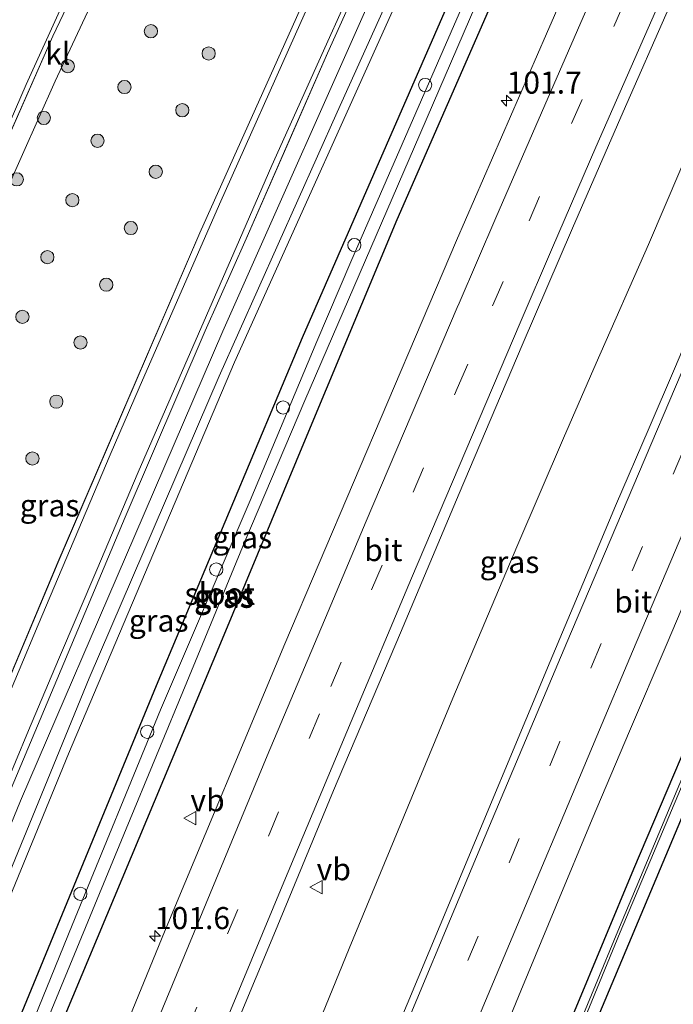
# Model space of a CAD drawing. Units: metres. Extents: x 140000 to 150003, y 474999 to 481251.
# Drawn here: x 145864 to 145939, y 475057 to 475168 of the extents above; entities that cross this region are included whole.
import ezdxf
from ezdxf.enums import TextEntityAlignment as Align

# ---------------------------------------------------------------- set-up
doc = ezdxf.new("R2010")
doc.units = ezdxf.units.M
doc.linetypes.add('VW-3-9_STREEP', pattern=[12, 3, -9])
doc.layers.get('0').update_dxf_attribs({"lineweight": 25})
for name, color, linetype, lineweight in [('B-ME-AL-OVERIG-S-B1', 7, 'Continuous', 18), ('B-ME-AM-KILOMETR-S-B1', 7, 'Continuous', 18), ('B-ME-BV-GELEIDECONSTRUCTIE-GELEIDERAIL-L-B1', 213, 'BV-GELEIDERAIL', 18), ('B-ME-GR-BOOM-S-B1', 93, 'Continuous', 18), ('B-ME-GW-INSTEEKWATERGANG-L-B1', 10, 'Continuous', 25), ('B-ME-GW-KRUINLIJN-L-B1', 93, 'Continuous', 18), ('B-ME-GW-TEENLIJN-L-B1', 93, 'Continuous', 18), ('B-ME-IE-GRASLAND-GV-B6', 93, 'Continuous', 18), ('B-ME-OG-WATER-GV-B6', 153, 'Continuous', 18), ('B-ME-VH-VERH_SOORT-BITUMEN-GV-B6', 8, 'IE-TERREINAFSCHEIDING-NATUURLIJK-HOUTWAL', 18), ('B-ME-VH-VERH_SOORT-KLINKERS-GV-B6', 8, 'IE-TERREINAFSCHEIDING-NATUURLIJK-HOUTWAL', 18), ('B-ME-VW-MARKERING-39STREEP-015-L-B1', 255, 'VW-3-9_STREEP', 18), ('B-ME-VW-MARKERING-STREEP-015-L-B1', 7, 'Continuous', 18), ('B-ME-VW-MEUBILAIR_WEGMEUBILAIR-VERKEERSBORD-S-B1', 8, 'Continuous', 18)]:
    doc.layers.add(name, color=color, linetype=linetype, lineweight=lineweight)
doc.styles.add('NLCS-ISO', font='NLCS-ISO.TTF')
doc.linetypes.add('BV-GELEIDERAIL', pattern='A,10,-3,[108,NLCS.SHX,S=1,R=0,X=0,Y=0],-3', length=16)
doc.linetypes.add('IE-TERREINAFSCHEIDING-NATUURLIJK-HOUTWAL', pattern='A,7,-1.5,[67,NLCS.SHX,S=0.75,R=45,X=0,Y=0],-1.5,7,-1.5,[70,NLCS.SHX,S=0.75,R=0,X=0,Y=0],-1.5', length=20)

# ---------------------------------------------------------------- blocks, each defined once
blk = doc.blocks.new('d26cz_FeatureWriter_4_15_FMEBLOCK2')
at = {"layer": 'B-ME-VH-VERH_SOORT-BITUMEN-GV-B6'}
for points in [[(37.39, 46.8, 1.83), (33.76, 38.62, 1.86), (29.66, 29.32, 1.84), (24.53, 17.58, 1.75), (19.87, 7.18, 1.75), (10.82, -13.95, 1.71), (-7.18, -56.73, 1.76)], [(-10.47, -51.58, 1.88), (3.21, -19.02, 1.91), (19.26, 18.26, 1.87), (33.57, 50.12, 1.84)], [(9.35, 54.69, 1.79), (2.62, 40.54, 1.76), (-4.05, 25.47, 1.82)]]:
    blk.add_polyline3d(points, dxfattribs=at)
blk = doc.blocks.new('d26cz_FeatureWriter_4_15_FMEBLOCK4')
at = {"layer": 'B-ME-VH-VERH_SOORT-BITUMEN-GV-B6'}
for points in [[(37.39, 46.8, 1.83), (33.76, 38.62, 1.86), (29.66, 29.32, 1.84), (24.53, 17.58, 1.75), (19.87, 7.18, 1.75), (10.82, -13.95, 1.71), (-7.18, -56.73, 1.76)], [(-10.47, -51.58, 1.88), (3.21, -19.02, 1.91), (19.26, 18.26, 1.87), (33.57, 50.12, 1.84)], [(9.35, 54.69, 1.79), (2.62, 40.54, 1.76), (-4.05, 25.47, 1.82)]]:
    blk.add_polyline3d(points, dxfattribs=at)
blk = doc.blocks.new('verkeersbord')
for p, q in [((0, 0.75), (-0.75, -0.625)), ((0.75, -0.625), (0, 0.75)), ((-0.75, -0.625), (0.75, -0.625))]:
    blk.add_line(p, q)
blk = doc.blocks.new('dtb')
blk.add_circle((0, 0), 0.75)
blk = doc.blocks.new('boom')
blk.add_hatch(color=256).paths.add_polyline_path([(-0.75, 0, 1), (0.75, 0, 1)])
blk.add_circle((0, 0), 0.75)
blk = doc.blocks.new('hecto')
for p, q in [((0, 0.625), (-0.625, 0)), ((0, -0.625), (0, 0.625)), ((-0.625, 0), (0.625, 0)), ((0.625, 0), (0, -0.625))]:
    blk.add_line(p, q)

msp = doc.modelspace()

# ---------------------------------------------------------------- linework, layer by layer
at = {"layer": 'B-ME-BV-GELEIDECONSTRUCTIE-GELEIDERAIL-L-B1'}
msp.add_polyline3d([(145876.0089, 475000, 2.608), (145877.163, 475002.8108, 2.608), (145881.1232, 475012.6905, 2.5966), (145887.636, 475028.729, 2.578), (145891.6572, 475038.6286, 2.578), (145894.2378, 475044.7628, 2.578), (145901.7993, 475063.2723, 2.545), (145913.544, 475091.609, 2.545), (145920.8005, 475108.7698, 2.545), (145926.0721, 475121.0772, 2.545), (145929.7684, 475129.5851, 2.5288), (145935.6994, 475143.0231, 2.503), (145939.3826, 475151.581, 2.503), (145940.4515, 475154.0544, 2.503), (145952.0901, 475180.9496, 2.503), (145955.251, 475188.2324, 2.503), (145965.2832, 475210.7058, 2.473)], dxfattribs=at)
msp.add_polyline3d([(145876.0089, 475000, 2.608), (145877.163, 475002.8108, 2.608), (145881.1232, 475012.6905, 2.5966), (145887.636, 475028.729, 2.578), (145891.6572, 475038.6286, 2.578), (145894.2378, 475044.7628, 2.578), (145901.7993, 475063.2723, 2.545), (145913.544, 475091.609, 2.545), (145920.8005, 475108.7698, 2.545), (145926.0721, 475121.0772, 2.545), (145929.7684, 475129.5851, 2.5288), (145935.6994, 475143.0231, 2.503), (145939.3826, 475151.581, 2.503), (145940.4515, 475154.0544, 2.503), (145952.0901, 475180.9496, 2.503), (145955.251, 475188.2324, 2.503), (145965.2832, 475210.7058, 2.473)], dxfattribs=at)
at = {"layer": 'B-ME-GW-INSTEEKWATERGANG-L-B1'}
for points in [[(145991.727, 475198.914, 1.438), (145989.772, 475194.543, 1.429), (145980.939, 475175.376, 1.416), (145964.956, 475139.114, 1.404), (145963.564, 475135.799, 1.397), (145953.987, 475112.452, 1.569), (145944.017, 475088.904, 1.53), (145933.444, 475063.738, 1.545), (145923.703, 475040.583, 1.597), (145917.811, 475025.906, 1.608), (145914.574, 475019.883, 1.323), (145912.786, 475020.237, 1.348), (145915.464, 475027.159, 1.373), (145923.977, 475048.037, 1.384), (145934.028, 475072.272, 1.357), (145943.982, 475095.613, 1.343), (145953.005, 475117.09, 1.323), (145961.705, 475136.813, 1.268), (145962.957, 475139.589, 1.262), (145971.137, 475158.511, 1.288), (145979.025, 475176.743, 1.293), (145989.384, 475199.951, 1.272)], [(145923.2088, 475193.7138, 1.4081), (145923.9678, 475195.0231, 1.4789), (145924.4831, 475195.6728, 1.4854), (145924.8483, 475195.8847, 1.4854), (145926.0314, 475195.873, 1.4532), (145927.0585, 475195.3494, 1.3952), (145927.7083, 475194.5943, 1.3373), (145927.9517, 475193.7924, 1.3051), (145927.8506, 475192.8071, 1.3083), (145927.0917, 475191.1961, 1.312), (145924.568, 475185.552, 1.326), (145907.201, 475145.825, 1.326), (145897.197, 475121.8385, 1.326), (145887.193, 475097.852, 1.326), (145869.576, 475055.656, 1.405), (145853.197, 475015.768, 1.425)], [(145862.869, 475051.594, 1.425), (145879.942, 475093.049, 1.43), (145896.506, 475132.481, 1.455), (145914.089, 475172.814, 1.396), (145923.2088, 475193.7138, 1.4081)]]:
    msp.add_polyline3d(points, dxfattribs=at)
at = {"layer": 'B-ME-GW-KRUINLIJN-L-B1'}
msp.add_polyline3d([(145834.556, 475003.033, 1.77), (145835.295, 475003.938, 1.828), (145839.199, 475012.844, 2.371), (145847.361, 475032.988, 2.599), (145857.483, 475057.722, 2.623), (145872.346, 475093.903, 2.619), (145887.076, 475128.083, 2.586), (145900.446, 475157.994, 2.586), (145914.064, 475188.255, 2.516), (145915.8425, 475192.0996, 2.5079), (145916.8411, 475194.0782, 2.5679), (145917.3232, 475194.4552, 2.6379), (145917.5249, 475194.411, 2.6679), (145917.6824, 475194.1651, 2.6679), (145917.6293, 475193.9661, 2.6679), (145909.2465, 475175.1244, 2.5879), (145888.8059, 475129.6863, 2.6079), (145869.999, 475085.3081, 2.6579), (145860.4512, 475062.0857, 2.6879), (145850.9033, 475038.8634, 2.7179), (145842.0008, 475016.3744, 2.5079), (145840.3022, 475010.5032, 2.3479), (145839.2249, 475000, 1.6901)], dxfattribs=at)
msp.add_polyline3d([(145834.556, 475003.033, 1.77), (145835.295, 475003.938, 1.828), (145839.199, 475012.844, 2.371), (145847.361, 475032.988, 2.599), (145857.483, 475057.722, 2.623), (145872.346, 475093.903, 2.619), (145887.076, 475128.083, 2.586), (145900.446, 475157.994, 2.586), (145914.064, 475188.255, 2.516), (145915.8425, 475192.0996, 2.5079), (145916.8411, 475194.0782, 2.5679), (145917.3232, 475194.4552, 2.6379), (145917.5249, 475194.411, 2.6679), (145917.6824, 475194.1651, 2.6679), (145917.6293, 475193.9661, 2.6679), (145909.2465, 475175.1244, 2.5879), (145888.8059, 475129.6863, 2.6079), (145869.999, 475085.3081, 2.6579), (145860.4512, 475062.0857, 2.6879), (145850.9033, 475038.8634, 2.7179), (145842.0008, 475016.3744, 2.5079), (145840.3022, 475010.5032, 2.3479), (145839.2249, 475000, 1.6901)], dxfattribs=at)
at = {"layer": 'B-ME-GW-TEENLIJN-L-B1'}
msp.add_polyline3d([(145834.556, 475003.033, 1.77), (145835.004, 475006.097, 1.77), (145836.294, 475010.644, 1.807), (145838.933, 475017.512, 1.77), (145846.139, 475035.077, 1.703), (145864.5384, 475080.0038, 1.736), (145877.498, 475110.033, 1.765), (145887.4602, 475133.2156, 1.741), (145905.934, 475174.762, 1.662), (145913.5104, 475191.5684, 1.6873), (145914.7266, 475193.6375, 1.8956), (145915.4729, 475194.8513, 1.8989), (145916.5562, 475196.1691, 1.886), (145917.4207, 475197.0358, 1.8763), (145919.2065, 475198.3009, 1.8538), (145922.541, 475200.1073, 1.8375), (145924.0087, 475200.7524, 1.7666), (145924.4659, 475200.8196, 1.7495), (145925.3262, 475200.6845, 1.7186), (145925.7897, 475200.2203, 1.7152), (145925.8585, 475199.4139, 1.7118), (145925.5826, 475198.0688, 1.6775), (145924.8483, 475195.8847, 1.4854)], dxfattribs=at)
at = {"layer": 'B-ME-IE-GRASLAND-GV-B6'}
for points in [[(145862.869, 475051.594, 1.425), (145879.942, 475093.049, 1.43), (145896.506, 475132.481, 1.455), (145914.089, 475172.814, 1.396), (145923.2088, 475193.7138, 1.4081), (145923.9678, 475195.0231, 1.4789), (145924.4831, 475195.6728, 1.4854), (145924.8483, 475195.8847, 1.4854), (145926.0314, 475195.873, 1.4532), (145927.0585, 475195.3494, 1.3952), (145927.7083, 475194.5943, 1.3373)], [(145927.7083, 475194.5943, 1.3373), (145927.9517, 475193.7924, 1.3051), (145927.8506, 475192.8071, 1.3083), (145927.0917, 475191.1961, 1.312), (145924.568, 475185.552, 1.326), (145907.201, 475145.825, 1.326), (145897.197, 475121.8385, 1.326), (145887.193, 475097.852, 1.326), (145869.576, 475055.656, 1.405), (145853.197, 475015.768, 1.425)], [(145860.4512, 475062.0857, 2.6879), (145869.999, 475085.3081, 2.6579), (145888.8059, 475129.6863, 2.6079), (145909.2465, 475175.1244, 2.5879), (145917.6293, 475193.9661, 2.6679), (145917.6824, 475194.1651, 2.6679), (145917.5249, 475194.411, 2.6679), (145917.3232, 475194.4552, 2.6379), (145916.8411, 475194.0782, 2.5679), (145915.8425, 475192.0996, 2.5079), (145914.064, 475188.255, 2.516), (145900.446, 475157.994, 2.586), (145887.076, 475128.083, 2.586), (145872.346, 475093.903, 2.619), (145857.483, 475057.722, 2.623)], [(145857.483, 475057.722, 2.623), (145872.346, 475093.903, 2.619), (145887.076, 475128.083, 2.586), (145900.446, 475157.994, 2.586), (145914.064, 475188.255, 2.516), (145915.8425, 475192.0996, 2.5079), (145916.8411, 475194.0782, 2.5679), (145917.3232, 475194.4552, 2.6379), (145917.5249, 475194.411, 2.6679), (145917.6824, 475194.1651, 2.6679), (145917.6293, 475193.9661, 2.6679), (145909.2465, 475175.1244, 2.5879), (145888.8059, 475129.6863, 2.6079), (145869.999, 475085.3081, 2.6579), (145860.4512, 475062.0857, 2.6879)], [(145860.4512, 475062.0857, 2.6879), (145869.999, 475085.3081, 2.6579), (145888.8059, 475129.6863, 2.6079), (145909.2465, 475175.1244, 2.5879), (145917.6293, 475193.9661, 2.6679), (145917.6824, 475194.1651, 2.6679), (145917.5249, 475194.411, 2.6679), (145917.3232, 475194.4552, 2.6379), (145916.8411, 475194.0782, 2.5679), (145915.8425, 475192.0996, 2.5079), (145914.064, 475188.255, 2.516), (145900.446, 475157.994, 2.586), (145887.076, 475128.083, 2.586), (145872.346, 475093.903, 2.619), (145857.483, 475057.722, 2.623)], [(145857.483, 475057.722, 2.623), (145872.346, 475093.903, 2.619), (145887.076, 475128.083, 2.586), (145900.446, 475157.994, 2.586), (145914.064, 475188.255, 2.516), (145915.8425, 475192.0996, 2.5079), (145916.8411, 475194.0782, 2.5679), (145917.3232, 475194.4552, 2.6379), (145917.5249, 475194.411, 2.6679), (145917.6824, 475194.1651, 2.6679), (145917.6293, 475193.9661, 2.6679), (145909.2465, 475175.1244, 2.5879), (145888.8059, 475129.6863, 2.6079), (145869.999, 475085.3081, 2.6579), (145860.4512, 475062.0857, 2.6879)], [(145934.359, 475190.295, 1.6), (145924.1491, 475166.8892, 1.6225), (145913.9393, 475143.4835, 1.645), (145894.4813, 475097.7795, 1.672), (145880.85, 475065.138, 1.703), (145867.654, 475032.866, 1.77), (145855.74, 475003.149, 1.741)], [(145934.359, 475190.295, 1.6), (145924.1491, 475166.8892, 1.6225), (145913.9393, 475143.4835, 1.645), (145894.4813, 475097.7795, 1.672), (145880.85, 475065.138, 1.703), (145867.654, 475032.866, 1.77), (145855.74, 475003.149, 1.741)], [(145853.197, 475015.768, 1.425), (145869.576, 475055.656, 1.405), (145887.193, 475097.852, 1.326), (145897.197, 475121.8385, 1.326), (145907.201, 475145.825, 1.326), (145924.568, 475185.552, 1.326)], [(145853.197, 475015.768, 1.425), (145869.576, 475055.656, 1.405), (145887.193, 475097.852, 1.326), (145897.197, 475121.8385, 1.326), (145907.201, 475145.825, 1.326), (145924.568, 475185.552, 1.326)], [(145897.3313, 475000, 1.9535), (145897.3475, 475000.0404, 1.9533), (145900.5278, 475007.8032, 1.9435), (145903.3565, 475014.7504, 1.918), (145906.7411, 475023.209, 1.9043), (145911.6531, 475035.1558, 1.8469), (145913.7608, 475040.3643, 1.8723), (145917.824, 475050.2062, 1.8839), (145921.2504, 475058.4505, 1.8908), (145925.2162, 475068.0366, 1.8816), (145929.3366, 475077.902, 1.8954), (145933.5419, 475087.8653, 1.8885), (145937.8155, 475097.8611, 1.8816), (145941.9499, 475107.5601, 1.8816), (145947.0592, 475119.5602, 1.8469), (145950.8635, 475128.3706, 1.8307), (145954.0797, 475135.8297, 1.8146), (145958.5135, 475146.0857, 1.8381), (145963.4203, 475157.2971, 1.8881), (145968.0719, 475167.8365, 1.8587), (145972.8194, 475178.73, 1.8146)], [(145897.3313, 475000, 1.9535), (145897.3475, 475000.0404, 1.9533), (145900.5278, 475007.8032, 1.9435), (145903.3565, 475014.7504, 1.918), (145906.7411, 475023.209, 1.9043), (145911.6531, 475035.1558, 1.8469), (145913.7608, 475040.3643, 1.8723), (145917.824, 475050.2062, 1.8839), (145921.2504, 475058.4505, 1.8908), (145925.2162, 475068.0366, 1.8816), (145929.3366, 475077.902, 1.8954), (145933.5419, 475087.8653, 1.8885), (145937.8155, 475097.8611, 1.8816), (145941.9499, 475107.5601, 1.8816), (145947.0592, 475119.5602, 1.8469), (145950.8635, 475128.3706, 1.8307), (145954.0797, 475135.8297, 1.8146), (145958.5135, 475146.0857, 1.8381), (145963.4203, 475157.2971, 1.8881), (145968.0719, 475167.8365, 1.8587), (145972.8194, 475178.73, 1.8146)], [(145899.16, 475176.181, 1.844), (145884.851, 475144.322, 1.869), (145868.798, 475107.045, 1.91), (145855.123, 475074.487, 1.881)], [(145858.728, 475033.224, 0.29), (145866.853, 475053.386, 0.29), (145876.5052, 475076.8314, 0.29), (145883.3769, 475093.4315, 0.29), (145889.9506, 475109.3806, 0.29), (145896.7683, 475125.3325, 0.294), (145909.202, 475154.087, 0.29), (145918.916, 475176.59, 0.29)], [(145979.025, 475176.743, 1.293), (145971.137, 475158.511, 1.288), (145962.957, 475139.589, 1.262), (145961.705, 475136.813, 1.268), (145953.005, 475117.09, 1.323), (145943.982, 475095.613, 1.343), (145934.028, 475072.272, 1.357), (145923.977, 475048.037, 1.384), (145915.464, 475027.159, 1.373), (145912.786, 475020.237, 1.348), (145914.574, 475019.883, 1.323), (145917.811, 475025.906, 1.608), (145923.703, 475040.583, 1.597), (145933.444, 475063.738, 1.545), (145944.017, 475088.904, 1.53), (145953.987, 475112.452, 1.569), (145963.564, 475135.799, 1.397), (145964.956, 475139.114, 1.404), (145980.939, 475175.376, 1.416)], [(145979.025, 475176.743, 1.293), (145971.137, 475158.511, 1.288), (145962.957, 475139.589, 1.262), (145961.705, 475136.813, 1.268), (145953.005, 475117.09, 1.323), (145943.982, 475095.613, 1.343), (145934.028, 475072.272, 1.357), (145923.977, 475048.037, 1.384), (145915.464, 475027.159, 1.373), (145912.786, 475020.237, 1.348), (145914.574, 475019.883, 1.323), (145917.811, 475025.906, 1.608), (145923.703, 475040.583, 1.597), (145933.444, 475063.738, 1.545), (145944.017, 475088.904, 1.53), (145953.987, 475112.452, 1.569), (145963.564, 475135.799, 1.397), (145964.956, 475139.114, 1.404), (145980.939, 475175.376, 1.416)], [(145980.939, 475175.376, 1.416), (145964.956, 475139.114, 1.404), (145963.564, 475135.799, 1.397), (145953.987, 475112.452, 1.569), (145944.017, 475088.904, 1.53), (145933.444, 475063.738, 1.545), (145923.703, 475040.583, 1.597), (145917.811, 475025.906, 1.608), (145914.574, 475019.883, 1.323), (145912.786, 475020.237, 1.348), (145915.464, 475027.159, 1.373), (145923.977, 475048.037, 1.384), (145934.028, 475072.272, 1.357), (145943.982, 475095.613, 1.343), (145953.005, 475117.09, 1.323), (145961.705, 475136.813, 1.268), (145962.957, 475139.589, 1.262), (145971.137, 475158.511, 1.288), (145979.025, 475176.743, 1.293)], [(145980.325, 475177.064, 0.95), (145972.253, 475158.631, 0.975), (145965.285, 475142.927, 0.964), (145963.936, 475139.887, 0.962), (145953.963, 475116.574, 0.892), (145941.834, 475088.062, 0.862), (145932.245, 475065.216, 0.92), (145924.654, 475046.893, 0.944), (145914.424, 475022.329, 0.944), (145914.784, 475022.147, 0.918), (145924.928, 475046.737, 0.938), (145932.488, 475065.126, 0.888), (145942.078, 475087.849, 0.853), (145954.25, 475116.499, 0.888), (145963.777, 475139.272, 0.935), (145965.126, 475142.312, 0.937), (145972.094, 475158.016, 0.948), (145980.166, 475176.449, 0.923)], [(145846.139, 475035.077, 1.703), (145864.5384, 475080.0038, 1.736), (145877.498, 475110.033, 1.765), (145887.4602, 475133.2156, 1.741), (145905.934, 475174.762, 1.662)], [(145905.934, 475174.762, 1.662), (145887.4602, 475133.2156, 1.741), (145877.498, 475110.033, 1.765), (145864.5384, 475080.0038, 1.736), (145846.139, 475035.077, 1.703)], [(145846.139, 475035.077, 1.703), (145864.5384, 475080.0038, 1.736), (145877.498, 475110.033, 1.765), (145887.4602, 475133.2156, 1.741), (145905.934, 475174.762, 1.662)], [(145905.934, 475174.762, 1.662), (145887.4602, 475133.2156, 1.741), (145877.498, 475110.033, 1.765), (145864.5384, 475080.0038, 1.736), (145846.139, 475035.077, 1.703)], [(145915.817, 475172.786, 0.29), (145901.9906, 475141.0534, 0.29), (145898.1309, 475132.0347, 0.29), (145890.5703, 475114, 0.29), (145880.4026, 475090.318, 0.294), (145870.4102, 475065.8909, 0.294), (145864.6647, 475051.7739, 0.294), (145856.544, 475031.662, 0.294)], [(145858.4066, 475069.3323, 1.765), (145876.407, 475112.112, 1.712), (145885.4603, 475133.2398, 1.753), (145890.119, 475143.642, 1.753), (145895.2518, 475155.3786, 1.8395), (145899.3478, 475164.6845, 1.8622), (145902.9824, 475172.8643, 1.8295)], [(145858.4066, 475069.3323, 1.765), (145876.407, 475112.112, 1.712), (145885.4603, 475133.2398, 1.753), (145890.119, 475143.642, 1.753), (145895.2518, 475155.3786, 1.8395), (145899.3478, 475164.6845, 1.8622), (145902.9824, 475172.8643, 1.8295)], [(145914.089, 475172.814, 1.396), (145896.506, 475132.481, 1.455), (145879.942, 475093.049, 1.43), (145862.869, 475051.594, 1.425)], [(145914.089, 475172.814, 1.396), (145896.506, 475132.481, 1.455), (145879.942, 475093.049, 1.43), (145862.869, 475051.594, 1.425)], [(145866.8407, 475000, 2.098), (145870.6951, 475009.5447, 2.1211), (145876.3211, 475023.6318, 2.0875), (145882.5711, 475038.9822, 2.0763), (145885.0737, 475045.1834, 2.0236), (145893.2694, 475064.8251, 2.0076), (145900.0214, 475081.1626, 2.0316), (145907.601, 475099.0328, 2.0316), (145914.2585, 475114.7976, 2.0196), (145921.3945, 475131.6023, 1.9996), (145927.0836, 475144.8771, 1.9879), (145932.8162, 475158.0487, 2.0068), (145938.0696, 475169.9763, 2.032)], [(145866.8407, 475000, 2.098), (145870.6951, 475009.5447, 2.1211), (145876.3211, 475023.6318, 2.0875), (145882.5711, 475038.9822, 2.0763), (145885.0737, 475045.1834, 2.0236), (145893.2694, 475064.8251, 2.0076), (145900.0214, 475081.1626, 2.0316), (145907.601, 475099.0328, 2.0316), (145914.2585, 475114.7976, 2.0196), (145921.3945, 475131.6023, 1.9996), (145927.0836, 475144.8771, 1.9879), (145932.8162, 475158.0487, 2.0068), (145938.0696, 475169.9763, 2.032)], [(145956.2696, 475169.4133, 1.979), (145953.5142, 475163.1518, 1.9928), (145950.9425, 475157.2755, 1.9865), (145948.1656, 475151.0065, 1.9803), (145945.0998, 475143.89, 1.9828), (145941.666, 475136.0549, 1.946), (145938.6503, 475128.9272, 1.981), (145935.7838, 475122.2514, 1.9898), (145931.9575, 475113.4134, 2.0213), (145928.2479, 475104.5683, 2.051), (145924.555, 475095.776, 2.076), (145913.3415, 475068.908, 2.101), (145902.128, 475042.04, 2.126), (145885.0957, 475000.0492, 2.141), (145885.0761, 475000, 2.141), (145866.8407, 475000, 2.098)], [(145956.2696, 475169.4133, 1.979), (145953.5142, 475163.1518, 1.9928), (145950.9425, 475157.2755, 1.9865), (145948.1656, 475151.0065, 1.9803), (145945.0998, 475143.89, 1.9828), (145941.666, 475136.0549, 1.946), (145938.6503, 475128.9272, 1.981), (145935.7838, 475122.2514, 1.9898), (145931.9575, 475113.4134, 2.0213), (145928.2479, 475104.5683, 2.051), (145924.555, 475095.776, 2.076), (145913.3415, 475068.908, 2.101), (145902.128, 475042.04, 2.126), (145885.0957, 475000.0492, 2.141), (145885.0761, 475000, 2.141), (145866.8407, 475000, 2.098)], [(145862.8087, 475148.8044, 1.8733), (145864.7742, 475153.2283, 1.8549), (145868.4851, 475161.526, 1.9986), (145872.1356, 475169.3394, 2.0266)]]:
    msp.add_polyline3d(points, dxfattribs=at)
at = {"layer": 'B-ME-OG-WATER-GV-B6'}
for points in [[(145924.928, 475046.737, 0.938), (145914.784, 475022.147, 0.918), (145914.424, 475022.329, 0.944), (145924.654, 475046.893, 0.944), (145932.245, 475065.216, 0.92), (145941.834, 475088.062, 0.862), (145953.963, 475116.574, 0.892), (145963.936, 475139.887, 0.962), (145965.285, 475142.927, 0.964), (145972.253, 475158.631, 0.975), (145980.325, 475177.064, 0.95), (145990.26, 475199.56, 0.944), (145990.354, 475199.518, 0.917), (145980.166, 475176.449, 0.923), (145972.094, 475158.016, 0.948), (145965.126, 475142.312, 0.937), (145963.777, 475139.272, 0.935), (145954.25, 475116.499, 0.888), (145942.078, 475087.849, 0.853), (145932.488, 475065.126, 0.888), (145924.928, 475046.737, 0.938)], [(145918.916, 475176.59, 0.29), (145909.202, 475154.087, 0.29), (145896.7683, 475125.3325, 0.294), (145889.9506, 475109.3806, 0.29), (145883.3769, 475093.4315, 0.29), (145876.5052, 475076.8314, 0.29), (145866.853, 475053.386, 0.29), (145858.728, 475033.224, 0.29)], [(145856.544, 475031.662, 0.294), (145864.6647, 475051.7739, 0.294), (145870.4102, 475065.8909, 0.294), (145880.4026, 475090.318, 0.294), (145890.5703, 475114, 0.29), (145898.1309, 475132.0347, 0.29), (145901.9906, 475141.0534, 0.29), (145915.817, 475172.786, 0.29)]]:
    msp.add_polyline3d(points, dxfattribs=at)
at = {"layer": 'B-ME-VH-VERH_SOORT-BITUMEN-GV-B6'}
for points in [[(145855.74, 475003.149, 1.741), (145867.654, 475032.866, 1.77), (145880.85, 475065.138, 1.703), (145894.4813, 475097.7795, 1.672), (145913.9393, 475143.4835, 1.645), (145924.1491, 475166.8892, 1.6225), (145934.359, 475190.295, 1.6)], [(145855.74, 475003.149, 1.741), (145867.654, 475032.866, 1.77), (145880.85, 475065.138, 1.703), (145894.4813, 475097.7795, 1.672), (145913.9393, 475143.4835, 1.645), (145924.1491, 475166.8892, 1.6225), (145934.359, 475190.295, 1.6)], [(145972.8194, 475178.73, 1.8146), (145968.0719, 475167.8365, 1.8587), (145963.4203, 475157.2971, 1.8881), (145958.5135, 475146.0857, 1.8381), (145954.0797, 475135.8297, 1.8146), (145950.8635, 475128.3706, 1.8307), (145947.0592, 475119.5602, 1.8469), (145941.9499, 475107.5601, 1.8816), (145937.8155, 475097.8611, 1.8816), (145933.5419, 475087.8653, 1.8885), (145929.3366, 475077.902, 1.8954), (145925.2162, 475068.0366, 1.8816), (145921.2504, 475058.4505, 1.8908), (145917.824, 475050.2062, 1.8839), (145913.7608, 475040.3643, 1.8723), (145911.6531, 475035.1558, 1.8469), (145906.7411, 475023.209, 1.9043), (145903.3565, 475014.7504, 1.918), (145900.5278, 475007.8032, 1.9435), (145897.3475, 475000.0404, 1.9533), (145897.3313, 475000, 1.9535), (145885.0761, 475000, 2.141)], [(145972.8194, 475178.73, 1.8146), (145968.0719, 475167.8365, 1.8587), (145963.4203, 475157.2971, 1.8881), (145958.5135, 475146.0857, 1.8381), (145954.0797, 475135.8297, 1.8146), (145950.8635, 475128.3706, 1.8307), (145947.0592, 475119.5602, 1.8469), (145941.9499, 475107.5601, 1.8816), (145937.8155, 475097.8611, 1.8816), (145933.5419, 475087.8653, 1.8885), (145929.3366, 475077.902, 1.8954), (145925.2162, 475068.0366, 1.8816), (145921.2504, 475058.4505, 1.8908), (145917.824, 475050.2062, 1.8839), (145913.7608, 475040.3643, 1.8723), (145911.6531, 475035.1558, 1.8469), (145906.7411, 475023.209, 1.9043), (145903.3565, 475014.7504, 1.918), (145900.5278, 475007.8032, 1.9435), (145897.3475, 475000.0404, 1.9533), (145897.3313, 475000, 1.9535), (145885.0761, 475000, 2.141)], [(145938.0696, 475169.9763, 2.032), (145932.8162, 475158.0487, 2.0068), (145927.0836, 475144.8771, 1.9879), (145921.3945, 475131.6023, 1.9996), (145914.2585, 475114.7976, 2.0196), (145907.601, 475099.0328, 2.0316), (145900.0214, 475081.1626, 2.0316), (145893.2694, 475064.8251, 2.0076), (145885.0737, 475045.1834, 2.0236), (145882.5711, 475038.9822, 2.0763), (145876.3211, 475023.6318, 2.0875), (145870.6951, 475009.5447, 2.1211), (145866.8407, 475000, 2.098), (145854.483, 475000, 1.744)], [(145938.0696, 475169.9763, 2.032), (145932.8162, 475158.0487, 2.0068), (145927.0836, 475144.8771, 1.9879), (145921.3945, 475131.6023, 1.9996), (145914.2585, 475114.7976, 2.0196), (145907.601, 475099.0328, 2.0316), (145900.0214, 475081.1626, 2.0316), (145893.2694, 475064.8251, 2.0076), (145885.0737, 475045.1834, 2.0236), (145882.5711, 475038.9822, 2.0763), (145876.3211, 475023.6318, 2.0875), (145870.6951, 475009.5447, 2.1211), (145866.8407, 475000, 2.098), (145854.483, 475000, 1.744)], [(145885.0761, 475000, 2.141), (145885.0957, 475000.0492, 2.141), (145902.128, 475042.04, 2.126), (145913.3415, 475068.908, 2.101), (145924.555, 475095.776, 2.076), (145928.2479, 475104.5683, 2.051), (145931.9575, 475113.4134, 2.0213), (145935.7838, 475122.2514, 1.9898), (145938.6503, 475128.9272, 1.981), (145941.666, 475136.0549, 1.946), (145945.0998, 475143.89, 1.9828), (145948.1656, 475151.0065, 1.9803), (145950.9425, 475157.2755, 1.9865), (145953.5142, 475163.1518, 1.9928), (145956.2696, 475169.4133, 1.979)], [(145885.0761, 475000, 2.141), (145885.0957, 475000.0492, 2.141), (145902.128, 475042.04, 2.126), (145913.3415, 475068.908, 2.101), (145924.555, 475095.776, 2.076), (145928.2479, 475104.5683, 2.051), (145931.9575, 475113.4134, 2.0213), (145935.7838, 475122.2514, 1.9898), (145938.6503, 475128.9272, 1.981), (145941.666, 475136.0549, 1.946), (145945.0998, 475143.89, 1.9828), (145948.1656, 475151.0065, 1.9803), (145950.9425, 475157.2755, 1.9865), (145953.5142, 475163.1518, 1.9928), (145956.2696, 475169.4133, 1.979)]]:
    msp.add_polyline3d(points, dxfattribs=at)
at = {"layer": 'B-ME-VH-VERH_SOORT-KLINKERS-GV-B6'}
msp.add_polyline3d([(145857.7568, 475137.8253, 1.8413), (145853.2326, 475132.0387, 1.805), (145856.436, 475139.453, 1.79), (145856.8054, 475140.3276, 1.7918), (145861.537, 475151.531, 1.815), (145868.212, 475166.604, 1.761), (145874.941, 475180.757, 1.794), (145879.783, 475190.552, 1.836), (145883.0634, 475197.4505, 1.8689), (145883.5623, 475197.2834, 2.0651), (145883.7137, 475197.2327, 2.1453), (145882.6351, 475193.3444, 2.259), (145881.1734, 475188.8752, 2.1485), (145880.0721, 475186.0522, 2.1475), (145878.8411, 475183.2835, 2.1155), (145876.427, 475178.3278, 2.035), (145872.1356, 475169.3394, 2.0266), (145868.4851, 475161.526, 1.9986), (145864.7742, 475153.2283, 1.8549), (145862.8087, 475148.8044, 1.8733), (145857.7568, 475137.8253, 1.8413)], dxfattribs=at)
at = {"layer": 'B-ME-VW-MARKERING-39STREEP-015-L-B1'}
for points in [[(145861.6543, 475000, 1.926), (145877.1081, 475038.4764, 1.9146), (145883.374, 475053.853, 1.91), (145899.7186, 475092.9309, 1.8754), (145904.3368, 475103.9129, 1.8656), (145914.0392, 475126.7142, 1.8612), (145918.0381, 475136.0579, 1.8613), (145922.1729, 475145.7074, 1.8614), (145932.5271, 475169.4388, 1.8532), (145937.4942, 475180.8257, 1.8392), (145942.429, 475192.0111, 1.8255), (145947.4282, 475203.3096, 1.8574), (145953.1322, 475216.1201, 1.765)], [(145861.6543, 475000, 1.926), (145877.1081, 475038.4764, 1.9146), (145883.374, 475053.853, 1.91), (145899.7186, 475092.9309, 1.8754), (145904.3368, 475103.9129, 1.8656), (145914.0392, 475126.7142, 1.8612), (145918.0381, 475136.0579, 1.8613), (145922.1729, 475145.7074, 1.8614), (145932.5271, 475169.4388, 1.8532), (145937.4942, 475180.8257, 1.8392), (145942.429, 475192.0111, 1.8255), (145947.4282, 475203.3096, 1.8574), (145953.1322, 475216.1201, 1.765)], [(145977.1768, 475205.4086, 1.872), (145973.2706, 475196.6271, 2.0183), (145968.4319, 475185.7477, 1.9987), (145963.4094, 475174.3673, 2.0267), (145958.6333, 475163.5088, 2.0351), (145953.8595, 475152.5937, 2.0407), (145949.1009, 475141.6941, 2.0379), (145944.3583, 475130.7488, 2.0155), (145939.653, 475119.7552, 2.0113), (145935.0108, 475108.7992, 2.0138), (145930.3283, 475097.8015, 2.039), (145925.6716, 475086.7277, 2.0617), (145921.0642, 475075.738, 2.0718), (145916.4073, 475064.6779, 2.0869), (145911.7656, 475053.6084, 2.0667), (145907.3255, 475042.8333, 2.0667), (145905.786, 475039.0866, 2.0642), (145902.5644, 475031.2128, 2.0697), (145897.1332, 475017.7894, 2.1001), (145892.6261, 475006.651, 2.1493), (145889.957, 475000, 2.1509)], [(145977.1768, 475205.4086, 1.872), (145973.2706, 475196.6271, 2.0183), (145968.4319, 475185.7477, 1.9987), (145963.4094, 475174.3673, 2.0267), (145958.6333, 475163.5088, 2.0351), (145953.8595, 475152.5937, 2.0407), (145949.1009, 475141.6941, 2.0379), (145944.3583, 475130.7488, 2.0155), (145939.653, 475119.7552, 2.0113), (145935.0108, 475108.7992, 2.0138), (145930.3283, 475097.8015, 2.039), (145925.6716, 475086.7277, 2.0617), (145921.0642, 475075.738, 2.0718), (145916.4073, 475064.6779, 2.0869), (145911.7656, 475053.6084, 2.0667), (145907.3255, 475042.8333, 2.0667), (145905.786, 475039.0866, 2.0642), (145902.5644, 475031.2128, 2.0697), (145897.1332, 475017.7894, 2.1001), (145892.6261, 475006.651, 2.1493), (145889.957, 475000, 2.1509)]]:
    msp.add_polyline3d(points, dxfattribs=at)
at = {"layer": 'B-ME-VW-MARKERING-STREEP-015-L-B1'}
for points in [[(145923.044, 475218.1622, 1.819), (145915.7075, 475202.2795, 1.8058), (145912.191, 475194.5158, 1.7823), (145907.103, 475183.253, 1.79), (145893.038, 475151.983, 1.774), (145889.3531, 475143.54, 1.781), (145877.895, 475117.213, 1.803), (145873.1795, 475106.166, 1.8118), (145868.8726, 475096.0016, 1.8199), (145865.4656, 475087.9494, 1.8264), (145862.5166, 475080.8418, 1.832), (145855.7914, 475064.6102, 1.8075), (145847.736, 475045.052, 1.778), (145839.48, 475024.577, 1.807), (145836.51, 475017.153, 1.815), (145834.484, 475011.703, 1.832), (145832.962, 475007.171, 1.865), (145832.0651, 475003.6828, 1.881), (145831.4391, 475000.9423, 1.869), (145831.2468, 475000, 1.872)], [(145923.044, 475218.1622, 1.819), (145915.7075, 475202.2795, 1.8058), (145912.191, 475194.5158, 1.7823), (145907.103, 475183.253, 1.79), (145893.038, 475151.983, 1.774), (145889.3531, 475143.54, 1.781), (145877.895, 475117.213, 1.803), (145873.1795, 475106.166, 1.8118), (145868.8726, 475096.0016, 1.8199), (145865.4656, 475087.9494, 1.8264), (145862.5166, 475080.8418, 1.832), (145855.7914, 475064.6102, 1.8075), (145847.736, 475045.052, 1.778), (145839.48, 475024.577, 1.807), (145836.51, 475017.153, 1.815), (145834.484, 475011.703, 1.832), (145832.962, 475007.171, 1.865), (145832.0651, 475003.6828, 1.881), (145831.4391, 475000.9423, 1.869), (145831.2468, 475000, 1.872)], [(145949.7559, 475217.6332, 1.678), (145945.5937, 475208.0339, 1.7282), (145937.7367, 475190.282, 1.8185), (145933.5291, 475180.6957, 1.8261), (145928.2845, 475168.7561, 1.8084), (145922.9252, 475156.4685, 1.8311), (145918.4202, 475146.0428, 1.8185), (145914.2503, 475136.3524, 1.7529), (145914.0427, 475135.8752, 1.753), (145903.7198, 475111.6732, 1.7768), (145899.3914, 475101.431, 1.7869), (145892.4911, 475085.0778, 1.803), (145877.752, 475049.5059, 1.823), (145873.7455, 475039.7556, 1.8696), (145868.259, 475026.1085, 1.9188), (145861.5556, 475009.4341, 1.9344), (145857.802, 475000, 1.9589)], [(145949.7559, 475217.6332, 1.678), (145945.5937, 475208.0339, 1.7282), (145937.7367, 475190.282, 1.8185), (145933.5291, 475180.6957, 1.8261), (145928.2845, 475168.7561, 1.8084), (145922.9252, 475156.4685, 1.8311), (145918.4202, 475146.0428, 1.8185), (145914.2503, 475136.3524, 1.7529), (145914.0427, 475135.8752, 1.753), (145903.7198, 475111.6732, 1.7768), (145899.3914, 475101.431, 1.7869), (145892.4911, 475085.0778, 1.803), (145877.752, 475049.5059, 1.823), (145873.7455, 475039.7556, 1.8696), (145868.259, 475026.1085, 1.9188), (145861.5556, 475009.4341, 1.9344), (145857.802, 475000, 1.9589)], [(145865.5838, 475000, 1.993), (145877.0661, 475028.6581, 1.9853), (145883.444, 475044.359, 1.981), (145887.1337, 475053.3236, 1.9768), (145894.3935, 475070.7893, 1.9686), (145902.002, 475088.963, 1.96), (145908.8495, 475105.2082, 1.951), (145921.1616, 475134.1547, 1.935), (145924.8207, 475142.6604, 1.9847), (145929.7513, 475154.0553, 1.9973), (145936.4799, 475169.3998, 1.9941), (145942.1621, 475182.3757, 2.0036), (145949.3051, 475198.5786, 2.0036), (145956.463, 475214.6274, 1.865)], [(145865.5838, 475000, 1.993), (145877.0661, 475028.6581, 1.9853), (145883.444, 475044.359, 1.981), (145887.1337, 475053.3236, 1.9768), (145894.3935, 475070.7893, 1.9686), (145902.002, 475088.963, 1.96), (145908.8495, 475105.2082, 1.951), (145921.1616, 475134.1547, 1.935), (145924.8207, 475142.6604, 1.9847), (145929.7513, 475154.0553, 1.9973), (145936.4799, 475169.3998, 1.9941), (145942.1621, 475182.3757, 2.0036), (145949.3051, 475198.5786, 2.0036), (145956.463, 475214.6274, 1.865)], [(145973.9025, 475206.8751, 1.952), (145967.468, 475192.5801, 1.952), (145964.8136, 475186.5965, 1.9579), (145961.7776, 475179.7082, 1.9646), (145957.4039, 475169.7422, 1.9744), (145952.673, 475158.9572, 1.985), (145945.6962, 475142.9909, 1.985), (145940.7975, 475131.6857, 2.0014), (145933.281, 475114.014, 2.027), (145926.4553, 475097.9278, 2.0535), (145917.6982, 475077.1664, 2.0877), (145913.2727, 475066.6176, 2.105), (145905.6401, 475048.3526, 2.105), (145894.9255, 475022.0532, 2.122), (145886.0478, 475000.0834, 2.122), (145886.0146, 475000, 2.122)], [(145973.9025, 475206.8751, 1.952), (145967.468, 475192.5801, 1.952), (145964.8136, 475186.5965, 1.9579), (145961.7776, 475179.7082, 1.9646), (145957.4039, 475169.7422, 1.9744), (145952.673, 475158.9572, 1.985), (145945.6962, 475142.9909, 1.985), (145940.7975, 475131.6857, 2.0014), (145933.281, 475114.014, 2.027), (145926.4553, 475097.9278, 2.0535), (145917.6982, 475077.1664, 2.0877), (145913.2727, 475066.6176, 2.105), (145905.6401, 475048.3526, 2.105), (145894.9255, 475022.0532, 2.122), (145886.0478, 475000.0834, 2.122), (145886.0146, 475000, 2.122)], [(145893.8441, 475000, 2.0732), (145896.393, 475006.3053, 2.0269), (145899.8764, 475014.9095, 2.0386), (145902.6854, 475021.8099, 2.0158), (145906.2985, 475030.7178, 1.9896), (145909.252, 475037.9024, 1.9158), (145913.0376, 475047.1673, 1.9389), (145916.9481, 475056.6171, 1.9482), (145921.1555, 475066.6795, 1.9759), (145925.618, 475077.2345, 1.9736), (145929.8536, 475087.3336, 1.9597), (145933.8984, 475096.9197, 1.9759), (145938.2421, 475107.1509, 1.9413), (145942.0287, 475116.05, 1.9228), (145946.6279, 475126.8277, 1.8881), (145950.5012, 475135.739, 1.9175), (145955.9302, 475148.2639, 1.9292), (145960.5478, 475158.8141, 1.9381), (145966.8943, 475173.3121, 1.9204), (145972.3526, 475185.7103, 1.9292), (145977.5449, 475197.3011, 1.894), (145980.4874, 475203.9259, 1.743)], [(145893.8441, 475000, 2.0732), (145896.393, 475006.3053, 2.0269), (145899.8764, 475014.9095, 2.0386), (145902.6854, 475021.8099, 2.0158), (145906.2985, 475030.7178, 1.9896), (145909.252, 475037.9024, 1.9158), (145913.0376, 475047.1673, 1.9389), (145916.9481, 475056.6171, 1.9482), (145921.1555, 475066.6795, 1.9759), (145925.618, 475077.2345, 1.9736), (145929.8536, 475087.3336, 1.9597), (145933.8984, 475096.9197, 1.9759), (145938.2421, 475107.1509, 1.9413), (145942.0287, 475116.05, 1.9228), (145946.6279, 475126.8277, 1.8881), (145950.5012, 475135.739, 1.9175), (145955.9302, 475148.2639, 1.9292), (145960.5478, 475158.8141, 1.9381), (145966.8943, 475173.3121, 1.9204), (145972.3526, 475185.7103, 1.9292), (145977.5449, 475197.3011, 1.894), (145980.4874, 475203.9259, 1.743)], [(145902.8504, 475182.7207, 1.8663), (145896.347, 475168.279, 1.877), (145887.115, 475147.59, 1.894), (145877.999, 475126.775, 1.877), (145874.7198, 475119.2017, 1.8643), (145866.533, 475099.935, 1.832), (145857.906, 475079.404, 1.844)], [(145859.0954, 475147.1765, 1.8229), (145865.1992, 475161.1418, 1.8527), (145869.18, 475169.9237, 2.0253)]]:
    msp.add_polyline3d(points, dxfattribs=at)

# ---------------------------------------------------------------- block references
at = {"layer": 'B-ME-AL-OVERIG-S-B1', "rotation": 90}
for p in [(145910.395, 475161.0861, 0.695), (145902.376, 475142.95, 0.617), (145894.2962, 475124.5475, 0.779), (145886.7324, 475106.193, 0.683), (145878.9108, 475087.8138, 0.699), (145871.3303, 475069.4509, 0.7435)]:
    msp.add_blockref('dtb', p, dxfattribs=at)
at = {"layer": 'B-ME-AM-KILOMETR-S-B1', "rotation": 90}
for p in [(145919.6272, 475159.3256, 1.6054), (145879.7775, 475064.6774, 1.658)]:
    msp.add_blockref('hecto', p, dxfattribs=at)
at = {"layer": 'B-ME-GR-BOOM-S-B1', "rotation": 90}
for p in [(145879.3282, 475167.1729, 2.1963), (145885.8709, 475164.646, 2.0113), (145869.9163, 475163.2238, 2.0708), (145876.3253, 475160.8553, 2.1604), (145882.8841, 475158.2254, 2.0662), (145867.1903, 475157.3512, 1.923), (145873.271, 475154.7691, 2.0616), (145879.8729, 475151.2583, 2.1124), (145864.1414, 475150.396, 1.9137), (145870.4263, 475148.0402, 2.1355), (145877.0476, 475144.8805, 2.1401), (145867.5923, 475141.5821, 2.2325), (145874.268, 475138.4634, 2.1863), (145864.7631, 475134.8233, 2.2048), (145871.3401, 475131.9185, 2.2371), (145868.6103, 475125.2116, 2.1909), (145865.8987, 475118.773, 2.2002)]:
    msp.add_blockref('boom', p, dxfattribs=at)
at = {"layer": 'B-ME-VH-VERH_SOORT-BITUMEN-GV-B6'}
for name in ['d26cz_FeatureWriter_4_15_FMEBLOCK2', 'd26cz_FeatureWriter_4_15_FMEBLOCK4']:
    msp.add_blockref(name, (145865.5907, 475126.063), dxfattribs=at)
at = {"layer": 'B-ME-VW-MEUBILAIR_WEGMEUBILAIR-VERKEERSBORD-S-B1', "rotation": 90}
for p in [(145883.7994, 475078.017, 1.6357), (145898.1004, 475070.2169, 2.0313)]:
    msp.add_blockref('verkeersbord', p, dxfattribs=at)

# ---------------------------------------------------------------- texts
at = {"layer": 'B-ME-AM-KILOMETR-S-B1', "ltscale": 0.2, "style": 'NLCS-ISO'}
for s, p in [('101.7', (145919.6272, 475159.3256, 1.6054)), ('101.6', (145879.7775, 475064.6774, 1.658))]:
    msp.add_text(s, height=2.5, dxfattribs=at).set_placement(p, align=Align.BOTTOM_LEFT)
at = {"layer": 'B-ME-IE-GRASLAND-GV-B6', "ltscale": 0.2, "style": 'NLCS-ISO'}
for p in [(145867.8497, 475113.4538), (145889.6752, 475109.8504), (145889.6752, 475109.8504), (145919.9564, 475107.0515), (145919.9564, 475107.0515), (145887.5953, 475103.0993), (145887.6321, 475103.2334), (145880.2072, 475100.4098), (145880.2072, 475100.4098)]:
    msp.add_text('gras', height=2.5, dxfattribs=at).set_placement(p, align=Align.MIDDLE_CENTER)
at = {"layer": 'B-ME-OG-WATER-GV-B6', "ltscale": 0.2, "style": 'NLCS-ISO'}
msp.add_text('sloot', height=2.5, dxfattribs=at).set_placement((145887.1319, 475103.4467), align=Align.MIDDLE_CENTER)
at = {"layer": 'B-ME-VH-VERH_SOORT-BITUMEN-GV-B6', "ltscale": 0.2, "style": 'NLCS-ISO'}
for p in [(145905.6586, 475108.3987), (145905.6586, 475108.3987), (145933.9777, 475102.5659), (145933.9777, 475102.5659)]:
    msp.add_text('bit', height=2.5, dxfattribs=at).set_placement(p, align=Align.MIDDLE_CENTER)
at = {"layer": 'B-ME-VH-VERH_SOORT-KLINKERS-GV-B6', "ltscale": 0.2, "style": 'NLCS-ISO'}
msp.add_text('kl', height=2.5, dxfattribs=at).set_placement((145868.7774, 475164.6352), align=Align.MIDDLE_CENTER)
at = {"layer": 'B-ME-VW-MEUBILAIR_WEGMEUBILAIR-VERKEERSBORD-S-B1', "ltscale": 0.2, "style": 'NLCS-ISO'}
for p in [(145883.7994, 475078.017, 1.6357), (145898.1004, 475070.2169, 2.0313)]:
    msp.add_text('vb', height=2.5, dxfattribs=at).set_placement(p, align=Align.BOTTOM_LEFT)

doc.saveas('drawing.dxf')
